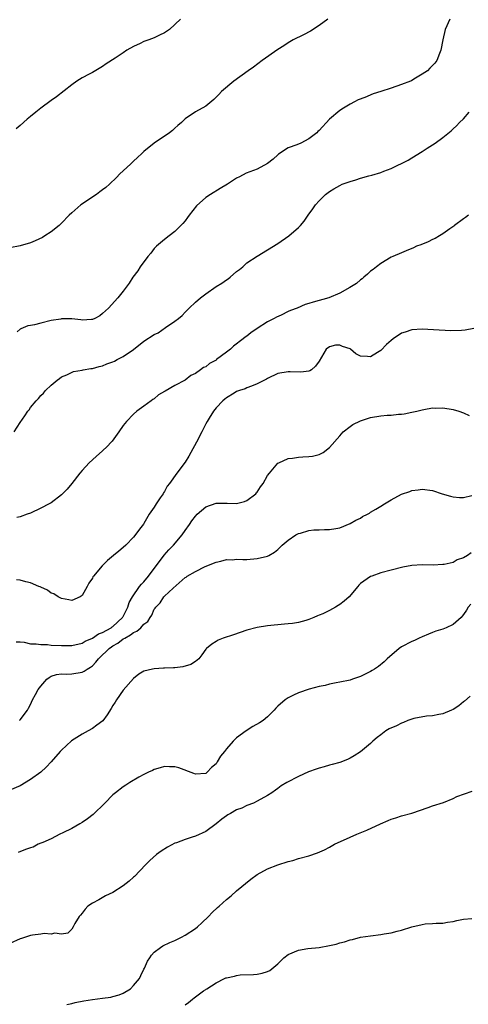
# Model space of a CAD drawing. Units: inches. Extents: x 2676000 to 2679000, y 1551000 to 1552692.
# Drawn here: x 2678255 to 2678342, y 1551568 to 1551759 of the extents above; entities that cross this region are included whole.
import ezdxf

# ---------------------------------------------------------------- set-up
doc = ezdxf.new("R2010")
doc.units = ezdxf.units.IN
doc.header["$MEASUREMENT"] = 0
doc.layers.add('LD26761551_10ft', color=113, linetype='Continuous')

msp = doc.modelspace()

# ---------------------------------------------------------------- linework, layer by layer
at = {"layer": 'LD26761551_10ft'}
for points, elevation in [([(2678314.67, 1551759), (2678313, 1551757.78), (2678311.31, 1551756.69), (2678310, 1551756), (2678307.99, 1551755), (2678307, 1551754.41), (2678306.17, 1551753.83), (2678305, 1551753.16), (2678301.96, 1551751), (2678300.29, 1551749.71), (2678299.22, 1551749), (2678296.45, 1551747), (2678294.07, 1551745), (2678293.56, 1551744.44), (2678292.57, 1551743.43), (2678291, 1551742.16), (2678289.04, 1551741.04), (2678287, 1551739.69), (2678286.27, 1551739), (2678285.57, 1551738.43), (2678285, 1551737.86), (2678284.54, 1551737.46), (2678283.98, 1551737), (2678281, 1551735), (2678279, 1551733.35), (2678278.62, 1551733), (2678277.79, 1551732.21), (2678277, 1551731.48), (2678276.44, 1551731), (2678275, 1551729.59), (2678274.36, 1551729), (2678273.69, 1551728.31), (2678272.33, 1551727), (2678271.61, 1551726.39), (2678271, 1551725.95), (2678270.48, 1551725.52), (2678269.78, 1551725), (2678266.78, 1551723), (2678265, 1551721.45), (2678264.53, 1551721), (2678263, 1551719.45), (2678262.79, 1551719.21), (2678262.56, 1551719), (2678261, 1551717.81), (2678259.81, 1551717), (2678259.31, 1551716.69), (2678257.94, 1551716.06), (2678257, 1551715.65), (2678255, 1551715.04), (2678253, 1551714.71)], 8880), ([(2678286.11, 1551759), (2678283.99, 1551757), (2678283, 1551756.36), (2678282.06, 1551755.94), (2678281, 1551755.4), (2678279.95, 1551755), (2678279, 1551754.66), (2678278.29, 1551754.29), (2678277, 1551753.73), (2678275.71, 1551753), (2678275, 1551752.5), (2678273.46, 1551751.46), (2678271.67, 1551750.33), (2678271, 1551749.87), (2678269, 1551748.71), (2678268.36, 1551748.36), (2678267, 1551747.65), (2678265.98, 1551747), (2678265, 1551746.27), (2678262.02, 1551743.98), (2678261, 1551743.28), (2678259, 1551741.78), (2678258.02, 1551741), (2678257, 1551740.16), (2678256.38, 1551739.62), (2678255, 1551738.4), (2678254.25, 1551737.75)], 8890), ([(2678338.39, 1551759), (2678337.47, 1551757), (2678337.01, 1551755), (2678336.65, 1551753), (2678336.36, 1551752.36), (2678335.83, 1551751), (2678335.48, 1551750.52), (2678334.51, 1551749.49), (2678334, 1551749), (2678333, 1551748.34), (2678331.37, 1551747.37), (2678330.92, 1551747.08), (2678330.75, 1551747), (2678329, 1551746.35), (2678327, 1551745.65), (2678325, 1551744.98), (2678323.46, 1551744.54), (2678321.85, 1551743.85), (2678320.6, 1551743.4), (2678319.86, 1551743), (2678319, 1551742.56), (2678317.75, 1551741.75), (2678317, 1551741.29), (2678315, 1551739.6), (2678313, 1551737.45), (2678312.76, 1551737.24), (2678312.54, 1551737), (2678311, 1551735.8), (2678309.43, 1551735), (2678308.65, 1551734.65), (2678307, 1551734.04), (2678305.14, 1551732.86), (2678305, 1551732.72), (2678304.1, 1551731.9), (2678302.98, 1551731.02), (2678301, 1551729.96), (2678298.86, 1551729.14), (2678297.53, 1551728.47), (2678297, 1551728.17), (2678295.22, 1551727), (2678293.82, 1551726.18), (2678291.9, 1551725), (2678291, 1551724.41), (2678289.19, 1551722.81), (2678287.81, 1551721), (2678287.45, 1551720.55), (2678287, 1551719.93), (2678286.58, 1551719.42), (2678286.18, 1551719), (2678285, 1551717.85), (2678283.88, 1551717), (2678283, 1551716.3), (2678281.44, 1551715), (2678281, 1551714.55), (2678280.35, 1551713.65), (2678279.77, 1551713), (2678279.47, 1551712.53), (2678279, 1551711.94), (2678278.31, 1551711), (2678277.8, 1551710.2), (2678276.89, 1551709), (2678276.15, 1551707.85), (2678275, 1551706.29), (2678273.95, 1551705), (2678272.11, 1551703), (2678271, 1551701.94), (2678270.48, 1551701.52), (2678269.5, 1551701), (2678269, 1551700.78), (2678268.81, 1551700.81), (2678267, 1551700.67), (2678266.74, 1551700.74), (2678265, 1551700.89), (2678263.12, 1551700.88), (2678263, 1551700.89), (2678262.87, 1551700.87), (2678261, 1551700.56), (2678259, 1551700.1), (2678257.77, 1551699.77), (2678257, 1551699.62), (2678256.46, 1551699.54), (2678255.13, 1551699), (2678255, 1551698.93), (2678254.39, 1551698.38)], 8870), ([(2678253.86, 1551679), (2678255, 1551680.82), (2678255.92, 1551682.08), (2678256.49, 1551683), (2678256.73, 1551683.27), (2678257, 1551683.69), (2678258.07, 1551685), (2678258.57, 1551685.43), (2678259, 1551686.01), (2678259.53, 1551686.47), (2678259.94, 1551687), (2678261, 1551688.05), (2678262.15, 1551689), (2678262.63, 1551689.37), (2678263, 1551689.64), (2678264.08, 1551690.08), (2678265.33, 1551690.67), (2678267, 1551690.95), (2678267.19, 1551691), (2678268.73, 1551691.27), (2678269, 1551691.28), (2678270.32, 1551691.68), (2678271, 1551691.8), (2678271.84, 1551692.16), (2678273, 1551692.57), (2678273.29, 1551692.71), (2678273.84, 1551693), (2678275, 1551693.6), (2678277, 1551694.99), (2678279, 1551696.59), (2678281, 1551697.89), (2678281.78, 1551698.22), (2678283.22, 1551699.22), (2678285, 1551700.43), (2678285.74, 1551701), (2678286.42, 1551701.58), (2678287, 1551702.21), (2678287.43, 1551702.57), (2678287.8, 1551703), (2678289, 1551704.12), (2678290, 1551705), (2678291, 1551705.77), (2678293, 1551707.17), (2678294.15, 1551707.85), (2678295, 1551708.5), (2678295.34, 1551708.66), (2678295.76, 1551709), (2678297, 1551710.07), (2678297.54, 1551710.46), (2678298.18, 1551711), (2678299, 1551711.75), (2678301, 1551713.09), (2678305, 1551715.52), (2678307.15, 1551717), (2678309, 1551718.64), (2678309.36, 1551719), (2678310.12, 1551719.88), (2678310.85, 1551721), (2678311.77, 1551722.23), (2678312.31, 1551723), (2678313, 1551723.78), (2678314.23, 1551725), (2678315, 1551725.58), (2678315.87, 1551726.13), (2678317, 1551726.79), (2678317.46, 1551727), (2678319, 1551727.57), (2678320.12, 1551727.88), (2678321, 1551728.17), (2678322.64, 1551728.64), (2678323.24, 1551728.76), (2678325, 1551729.3), (2678325.54, 1551729.54), (2678327, 1551730.07), (2678330.3, 1551731.7), (2678331, 1551732.11), (2678333, 1551733.35), (2678333.98, 1551733.98), (2678335.51, 1551735), (2678337, 1551736.09), (2678338.62, 1551737.38), (2678339, 1551737.75), (2678339.66, 1551738.34), (2678340.21, 1551739), (2678341, 1551739.71), (2678342.14, 1551741)], 8860), ([(2678341.99, 1551721), (2678341.42, 1551720.58), (2678341, 1551720.32), (2678339.29, 1551719), (2678339.14, 1551718.86), (2678338.36, 1551718.36), (2678337, 1551717.37), (2678336.35, 1551717), (2678335.51, 1551716.49), (2678335, 1551716.29), (2678334.15, 1551715.85), (2678332.71, 1551715.29), (2678331.9, 1551715), (2678331.3, 1551714.7), (2678329.91, 1551714.09), (2678329, 1551713.74), (2678327.31, 1551713), (2678327, 1551712.84), (2678325, 1551711.64), (2678324.14, 1551711), (2678323.5, 1551710.5), (2678323, 1551710.15), (2678322.41, 1551709.59), (2678321.66, 1551709), (2678321.33, 1551708.67), (2678321, 1551708.46), (2678320.25, 1551707.75), (2678318.96, 1551707), (2678317, 1551705.9), (2678314.91, 1551705), (2678311.86, 1551704.13), (2678311, 1551703.86), (2678310.31, 1551703.69), (2678308.74, 1551703), (2678307.46, 1551702.54), (2678307, 1551702.3), (2678305.63, 1551701.63), (2678304.74, 1551701.26), (2678304.29, 1551701), (2678303, 1551700.3), (2678301, 1551699.02), (2678299.78, 1551698.21), (2678299, 1551697.56), (2678298.66, 1551697.34), (2678298.28, 1551697), (2678296.41, 1551695.59), (2678295.79, 1551695), (2678295, 1551694.43), (2678293.11, 1551693), (2678293, 1551692.92), (2678291.76, 1551692.23), (2678291, 1551691.63), (2678290.56, 1551691.44), (2678290, 1551691), (2678289, 1551690.3), (2678288.11, 1551689.89), (2678287, 1551689.01), (2678285, 1551687.96), (2678283.11, 1551686.89), (2678283, 1551686.79), (2678281.86, 1551686.14), (2678281, 1551685.38), (2678280.75, 1551685.25), (2678280.44, 1551685), (2678279, 1551683.99), (2678277.66, 1551683), (2678277, 1551682.45), (2678275.62, 1551681), (2678275, 1551680.2), (2678274.17, 1551679), (2678272.83, 1551677.17), (2678272.68, 1551677), (2678271.86, 1551676.14), (2678271, 1551675.32), (2678269.76, 1551674.24), (2678268.4, 1551673), (2678267, 1551671.49), (2678266.57, 1551671), (2678265, 1551669), (2678264.1, 1551667.9), (2678263.23, 1551667), (2678263, 1551666.78), (2678261, 1551665.25), (2678260.6, 1551665), (2678259, 1551664.16), (2678257, 1551663.25), (2678256.38, 1551663), (2678255, 1551662.5), (2678254.37, 1551662.37)], 8850), ([(2678343, 1551699.02), (2678341.31, 1551698.69), (2678340.65, 1551698.65), (2678338.59, 1551698.59), (2678335.2, 1551698.8), (2678333, 1551698.89), (2678331, 1551698.76), (2678329.69, 1551698.31), (2678329, 1551698.12), (2678327.37, 1551697), (2678327, 1551696.72), (2678326.1, 1551695.9), (2678325, 1551694.79), (2678324.36, 1551694.36), (2678323, 1551693.51), (2678322.37, 1551693.63), (2678321, 1551693.69), (2678320.15, 1551694.15), (2678319.12, 1551695), (2678319, 1551695.07), (2678317.55, 1551695.55), (2678317, 1551695.8), (2678316.21, 1551695.79), (2678315, 1551695.48), (2678314.38, 1551695), (2678313, 1551692.73), (2678312.3, 1551691.7), (2678311.5, 1551691), (2678311.18, 1551690.82), (2678311, 1551690.76), (2678309.43, 1551690.57), (2678307.38, 1551690.62), (2678307, 1551690.65), (2678305, 1551690.33), (2678303, 1551689.37), (2678302.78, 1551689.22), (2678301, 1551688.3), (2678299.88, 1551687.88), (2678299, 1551687.51), (2678298.66, 1551687.34), (2678297.54, 1551687), (2678297, 1551686.79), (2678296.52, 1551686.52), (2678295, 1551685.61), (2678294.7, 1551685.3), (2678294.29, 1551685), (2678293, 1551683.68), (2678292.5, 1551683), (2678291.65, 1551681.65), (2678291.26, 1551681), (2678291, 1551680.52), (2678290.26, 1551679), (2678289.23, 1551677), (2678288.13, 1551675), (2678287.7, 1551674.3), (2678287, 1551673.09), (2678285.4, 1551671), (2678283.97, 1551669), (2678283.55, 1551668.45), (2678283, 1551667.43), (2678282.82, 1551667.18), (2678282.72, 1551667), (2678282.18, 1551666.18), (2678281.37, 1551665), (2678281, 1551664.39), (2678280.05, 1551663), (2678279, 1551661.21), (2678278.91, 1551661.09), (2678278.44, 1551660.44), (2678277, 1551658.54), (2678275.51, 1551657), (2678275, 1551656.55), (2678274.13, 1551655.87), (2678273.13, 1551655), (2678271.96, 1551654.04), (2678270.91, 1551653), (2678269.2, 1551651), (2678269.12, 1551650.88), (2678269, 1551650.61), (2678268.33, 1551649.67), (2678268.02, 1551649), (2678267, 1551647.24), (2678266.65, 1551647), (2678265, 1551646.3), (2678264.43, 1551646.43), (2678263, 1551646.65), (2678262.37, 1551647), (2678261.56, 1551647.56), (2678261, 1551647.74), (2678260.3, 1551648.3), (2678259, 1551648.84), (2678258.91, 1551648.91), (2678258.65, 1551649), (2678257, 1551649.71), (2678256.12, 1551649.88), (2678255, 1551650.21), (2678254.31, 1551650.31)], 8840), ([(2678254.25, 1551638.25), (2678255, 1551638.26), (2678255.78, 1551638.22), (2678257, 1551637.9), (2678258.09, 1551637.91), (2678259, 1551637.73), (2678260.27, 1551637.73), (2678261, 1551637.65), (2678263, 1551637.55), (2678263.57, 1551637.57), (2678265, 1551637.56), (2678267, 1551638.01), (2678267.62, 1551638.38), (2678269, 1551638.97), (2678270.2, 1551639.8), (2678271, 1551640.1), (2678272.65, 1551641), (2678272.83, 1551641.17), (2678273, 1551641.26), (2678274.87, 1551643), (2678274.91, 1551643.09), (2678275, 1551643.21), (2678275.87, 1551645), (2678276.13, 1551645.87), (2678276.81, 1551647), (2678278.18, 1551649), (2678278.53, 1551649.47), (2678279, 1551649.9), (2678279.92, 1551651), (2678282.94, 1551655.06), (2678283.87, 1551656.13), (2678284.73, 1551657), (2678286.43, 1551659), (2678287, 1551659.85), (2678287.83, 1551661), (2678288.29, 1551661.71), (2678289, 1551662.66), (2678289.35, 1551663), (2678291, 1551664.48), (2678293, 1551665.16), (2678293.17, 1551665.17), (2678295, 1551665.13), (2678295.14, 1551665.14), (2678297, 1551665.1), (2678298.5, 1551665.5), (2678299, 1551665.69), (2678300.72, 1551667), (2678300.86, 1551667.14), (2678301, 1551667.31), (2678301.66, 1551668.34), (2678302.14, 1551669), (2678303, 1551670.53), (2678303.36, 1551671), (2678305, 1551672.9), (2678305.18, 1551673), (2678307, 1551673.83), (2678307.86, 1551673.86), (2678309, 1551674.07), (2678309.85, 1551674.15), (2678311, 1551674.19), (2678311.7, 1551674.3), (2678313, 1551674.6), (2678313.28, 1551674.72), (2678313.76, 1551675), (2678315, 1551675.97), (2678317, 1551678.24), (2678317.7, 1551679), (2678319, 1551680.03), (2678319.56, 1551680.44), (2678321, 1551681.14), (2678323, 1551681.77), (2678325, 1551682.1), (2678326.21, 1551682.21), (2678327, 1551682.25), (2678328.4, 1551682.4), (2678329, 1551682.43), (2678329.51, 1551682.49), (2678331, 1551682.78), (2678331.95, 1551683), (2678333, 1551683.29), (2678333.32, 1551683.32), (2678335, 1551683.62), (2678335.6, 1551683.6), (2678337, 1551683.62), (2678339, 1551683.33), (2678340.11, 1551683), (2678341, 1551682.71), (2678342.14, 1551682.14)], 8830), ([(2678254.85, 1551623), (2678255, 1551623.13), (2678256.39, 1551625), (2678256.6, 1551625.4), (2678257, 1551626.11), (2678257.41, 1551627), (2678257.95, 1551628.05), (2678258.49, 1551629), (2678259, 1551629.69), (2678260.18, 1551631), (2678260.62, 1551631.38), (2678261, 1551631.58), (2678262.06, 1551631.94), (2678263, 1551632.04), (2678263.98, 1551631.98), (2678265, 1551632.06), (2678267, 1551632.4), (2678267.41, 1551632.59), (2678267.97, 1551633), (2678268.64, 1551633.36), (2678269, 1551633.64), (2678269.7, 1551634.3), (2678270.18, 1551635), (2678271, 1551635.77), (2678271.65, 1551636.35), (2678272.25, 1551637), (2678272.69, 1551637.31), (2678273, 1551637.5), (2678273.97, 1551638.03), (2678275, 1551638.82), (2678275.28, 1551639), (2678276.4, 1551639.6), (2678277, 1551640.1), (2678277.66, 1551640.34), (2678278.39, 1551641), (2678279, 1551641.7), (2678279.79, 1551642.21), (2678280.25, 1551643), (2678280.57, 1551643.43), (2678281, 1551644.58), (2678281.2, 1551644.8), (2678281.29, 1551645), (2678282.17, 1551645.83), (2678282.89, 1551647), (2678283, 1551647.12), (2678284.69, 1551648.69), (2678287, 1551650.75), (2678287.18, 1551650.82), (2678287.39, 1551651), (2678289, 1551651.93), (2678290.9, 1551652.9), (2678293, 1551653.71), (2678293.93, 1551653.93), (2678295, 1551654.23), (2678296.19, 1551654.19), (2678297, 1551654.29), (2678298.22, 1551654.22), (2678299, 1551654.25), (2678301, 1551654.43), (2678303, 1551654.89), (2678303.27, 1551655), (2678304.32, 1551655.68), (2678305, 1551656.2), (2678305.86, 1551657), (2678307, 1551658), (2678308.48, 1551659), (2678309, 1551659.27), (2678309.36, 1551659.36), (2678311, 1551659.87), (2678311.96, 1551659.96), (2678313, 1551660.02), (2678314.04, 1551660.04), (2678315, 1551660.03), (2678316.22, 1551660.22), (2678317, 1551660.39), (2678319, 1551661.2), (2678320.13, 1551661.87), (2678321, 1551662.28), (2678321.45, 1551662.55), (2678322.42, 1551663), (2678322.75, 1551663.25), (2678323, 1551663.41), (2678323.98, 1551663.98), (2678325, 1551664.61), (2678325.71, 1551665), (2678327, 1551665.8), (2678329, 1551666.89), (2678330.58, 1551667.42), (2678331, 1551667.59), (2678332.25, 1551667.75), (2678333, 1551667.88), (2678335, 1551667.65), (2678336.89, 1551667), (2678338.5, 1551666.5), (2678339, 1551666.41), (2678340.27, 1551666.27), (2678341, 1551666.28), (2678342.66, 1551666.66)], 8820), ([(2678342.5, 1551655.5), (2678341.77, 1551655), (2678341, 1551654.55), (2678339.81, 1551654.19), (2678339, 1551653.68), (2678337.28, 1551653.28), (2678337, 1551653.24), (2678335.16, 1551653.16), (2678333, 1551653.19), (2678331, 1551653.08), (2678329.24, 1551652.76), (2678327, 1551652.18), (2678325, 1551651.62), (2678323.22, 1551651), (2678323, 1551650.91), (2678321, 1551649.56), (2678320.73, 1551649.27), (2678320.52, 1551649), (2678318.82, 1551647), (2678317.87, 1551646.13), (2678317, 1551645.49), (2678316.69, 1551645.31), (2678316.21, 1551645), (2678315, 1551644.34), (2678313.7, 1551643.7), (2678313, 1551643.42), (2678312.66, 1551643.34), (2678312, 1551643), (2678311, 1551642.61), (2678310.41, 1551642.41), (2678309, 1551642.05), (2678307.84, 1551641.84), (2678307, 1551641.75), (2678306.29, 1551641.71), (2678303, 1551641.39), (2678301, 1551641.05), (2678299, 1551640.52), (2678296.37, 1551639.63), (2678294.4, 1551639), (2678293.42, 1551638.58), (2678293, 1551638.34), (2678292.19, 1551637.81), (2678291.17, 1551637), (2678291, 1551636.84), (2678290.27, 1551635.73), (2678289.66, 1551635), (2678289, 1551634.48), (2678288.13, 1551633.87), (2678286.57, 1551633.43), (2678285, 1551633.24), (2678284.76, 1551633.24), (2678283, 1551633.15), (2678282.83, 1551633.17), (2678281, 1551633.06), (2678280.67, 1551633), (2678279, 1551632.56), (2678278.01, 1551631.99), (2678277, 1551631.19), (2678275, 1551628.89), (2678273.68, 1551627), (2678273.41, 1551626.59), (2678273, 1551625.93), (2678272.67, 1551625.33), (2678271.91, 1551624.09), (2678271.02, 1551622.98), (2678269.9, 1551622.1), (2678269, 1551621.49), (2678268.17, 1551621), (2678267, 1551620.36), (2678264.96, 1551619.04), (2678263, 1551617.27), (2678262.74, 1551617), (2678261, 1551615.03), (2678260.02, 1551613.98), (2678258.99, 1551613), (2678257, 1551611.56), (2678255, 1551610.35), (2678253, 1551609.5)], 8810), ([(2678342.41, 1551645.59), (2678341.92, 1551645), (2678341.57, 1551644.43), (2678341, 1551643.59), (2678340.76, 1551643.24), (2678340.56, 1551643), (2678339, 1551641.61), (2678337.67, 1551641), (2678337, 1551640.72), (2678335.65, 1551640.35), (2678335, 1551640.06), (2678334.22, 1551639.78), (2678333, 1551639.25), (2678332.42, 1551639), (2678331.48, 1551638.52), (2678331, 1551638.32), (2678329, 1551637.29), (2678328.53, 1551637), (2678326.22, 1551635), (2678325.64, 1551634.37), (2678324.53, 1551633.47), (2678323.75, 1551633), (2678323.31, 1551632.69), (2678323, 1551632.51), (2678321, 1551631.54), (2678319.46, 1551631), (2678319, 1551630.85), (2678317, 1551630.43), (2678316.31, 1551630.31), (2678315, 1551630.06), (2678314.18, 1551629.82), (2678313, 1551629.6), (2678311.08, 1551629.08), (2678309, 1551628.36), (2678308.05, 1551627.95), (2678307, 1551627.39), (2678306.39, 1551627), (2678305, 1551625.81), (2678304.6, 1551625.4), (2678304.25, 1551625), (2678303, 1551623.72), (2678302.17, 1551623), (2678301.44, 1551622.56), (2678300.13, 1551621.87), (2678298.83, 1551621), (2678297, 1551619.67), (2678296.3, 1551619), (2678295, 1551617.5), (2678294.62, 1551617), (2678293.88, 1551616.12), (2678293.24, 1551615), (2678293.14, 1551614.86), (2678293, 1551614.64), (2678292.12, 1551613.88), (2678291.31, 1551613), (2678291, 1551612.72), (2678289, 1551612.58), (2678288.71, 1551612.71), (2678285.81, 1551613.81), (2678285, 1551614.04), (2678283.95, 1551614.05), (2678283, 1551614.09), (2678282.18, 1551613.82), (2678281, 1551613.51), (2678280.67, 1551613.33), (2678279.89, 1551613), (2678279, 1551612.56), (2678278.01, 1551612.01), (2678276.3, 1551611), (2678275.52, 1551610.48), (2678275, 1551610.16), (2678273.48, 1551609), (2678273, 1551608.61), (2678271.43, 1551607), (2678269.19, 1551604.81), (2678268.06, 1551603.94), (2678267, 1551603.21), (2678266.6, 1551603), (2678265, 1551602.08), (2678263.26, 1551601.26), (2678262.67, 1551601), (2678261, 1551600.06), (2678259.38, 1551599.38), (2678259, 1551599.2), (2678258.49, 1551599), (2678257.52, 1551598.48), (2678257, 1551598.33), (2678256, 1551598), (2678254.61, 1551597.39)], 8800), ([(2678342.28, 1551627.72), (2678341.23, 1551626.77), (2678341, 1551626.62), (2678340.11, 1551625.89), (2678339, 1551625.14), (2678338.72, 1551625), (2678337, 1551624.3), (2678336.2, 1551624.2), (2678335, 1551623.95), (2678333.86, 1551623.86), (2678331.37, 1551623.37), (2678331, 1551623.27), (2678330.24, 1551623), (2678329.39, 1551622.61), (2678329, 1551622.51), (2678327.99, 1551622.01), (2678326.61, 1551621.39), (2678325.95, 1551621), (2678325, 1551620.26), (2678324.27, 1551619.73), (2678323.43, 1551619), (2678323, 1551618.57), (2678321.05, 1551616.95), (2678319.83, 1551616.17), (2678319, 1551615.68), (2678318.54, 1551615.46), (2678317, 1551614.87), (2678315.55, 1551614.45), (2678315, 1551614.34), (2678313.97, 1551614.03), (2678313, 1551613.8), (2678312.4, 1551613.6), (2678310.93, 1551613.07), (2678309, 1551612.18), (2678306.77, 1551611), (2678305.66, 1551610.34), (2678305, 1551609.82), (2678304.51, 1551609.49), (2678303.84, 1551609), (2678303, 1551608.47), (2678301, 1551607.35), (2678300.29, 1551607), (2678299, 1551606.52), (2678297.98, 1551606.02), (2678297, 1551605.69), (2678295.83, 1551605), (2678295.3, 1551604.7), (2678295, 1551604.52), (2678294.11, 1551603.89), (2678293, 1551602.98), (2678291, 1551601.52), (2678289, 1551600.58), (2678288.36, 1551600.36), (2678287, 1551599.96), (2678285.3, 1551599.3), (2678285, 1551599.2), (2678283.56, 1551598.44), (2678282.33, 1551597.67), (2678281.48, 1551597), (2678280.14, 1551595.86), (2678279.34, 1551595), (2678277.21, 1551592.79), (2678277, 1551592.63), (2678276.15, 1551591.85), (2678275, 1551590.97), (2678273, 1551589.65), (2678271.57, 1551589), (2678270.25, 1551588.25), (2678269, 1551587.61), (2678268.1, 1551587), (2678267.59, 1551586.41), (2678267, 1551585.65), (2678266.73, 1551585.27), (2678266.46, 1551585), (2678265.62, 1551583.62), (2678265.31, 1551583), (2678265, 1551582.53), (2678264.24, 1551581.76), (2678263, 1551581.57), (2678261.74, 1551581.74), (2678261, 1551581.57), (2678259.68, 1551581.68), (2678259, 1551581.58), (2678257.39, 1551581.39), (2678257, 1551581.31), (2678255.26, 1551580.74), (2678255, 1551580.67), (2678253, 1551579.79)], 8790), ([(2678264.07, 1551567.93), (2678265, 1551568.1), (2678265.7, 1551568.3), (2678267.38, 1551568.62), (2678269, 1551568.89), (2678271, 1551569.14), (2678272.62, 1551569.38), (2678273, 1551569.46), (2678274.2, 1551569.8), (2678275, 1551570.14), (2678276.4, 1551571), (2678277, 1551571.63), (2678278.14, 1551573), (2678278.41, 1551573.59), (2678279, 1551574.79), (2678279.12, 1551575), (2678279.69, 1551576.31), (2678280.15, 1551577), (2678280.47, 1551577.53), (2678281, 1551578.07), (2678282.21, 1551579), (2678282.69, 1551579.31), (2678284.06, 1551579.94), (2678285, 1551580.34), (2678286.33, 1551581), (2678287, 1551581.37), (2678289, 1551582.68), (2678289.43, 1551583), (2678290.23, 1551583.77), (2678291.56, 1551585), (2678292.24, 1551585.76), (2678293.28, 1551586.72), (2678293.64, 1551587), (2678295, 1551588.27), (2678295.92, 1551589), (2678297, 1551589.96), (2678299.75, 1551592.25), (2678301, 1551593.14), (2678303, 1551594.27), (2678305, 1551595.03), (2678307, 1551595.67), (2678307.89, 1551595.89), (2678309, 1551596.24), (2678311, 1551596.79), (2678312.66, 1551597.34), (2678314.05, 1551597.94), (2678315, 1551598.45), (2678315.97, 1551599), (2678319, 1551600.41), (2678320.33, 1551601), (2678322.24, 1551601.76), (2678324.9, 1551603), (2678326.41, 1551603.59), (2678327, 1551603.86), (2678327.88, 1551604.12), (2678329, 1551604.51), (2678330.96, 1551605.04), (2678334.17, 1551606.17), (2678335, 1551606.48), (2678337.13, 1551607.13), (2678339, 1551607.87), (2678339.73, 1551608.27), (2678342.7, 1551609.3)], 8780), ([(2678287, 1551567.9), (2678287.66, 1551568.34), (2678288.44, 1551569), (2678288.78, 1551569.22), (2678289, 1551569.4), (2678290.56, 1551570.56), (2678291, 1551570.86), (2678291.11, 1551570.89), (2678291.22, 1551571), (2678293, 1551572.15), (2678294.67, 1551573), (2678294.91, 1551573.09), (2678295, 1551573.14), (2678296.59, 1551573.41), (2678297, 1551573.57), (2678297.68, 1551573.68), (2678300.25, 1551573.75), (2678301, 1551573.82), (2678301.97, 1551574.03), (2678303, 1551574.33), (2678303.44, 1551574.56), (2678305, 1551575.81), (2678306.17, 1551577), (2678307, 1551577.62), (2678309, 1551578.5), (2678310.81, 1551578.81), (2678312.99, 1551579.01), (2678315, 1551579.35), (2678316.34, 1551579.66), (2678317, 1551579.87), (2678317.92, 1551580.08), (2678319, 1551580.46), (2678319.45, 1551580.55), (2678321.01, 1551580.99), (2678323, 1551581.27), (2678325, 1551581.5), (2678325.61, 1551581.61), (2678327, 1551581.81), (2678328.13, 1551582.13), (2678329, 1551582.33), (2678331, 1551583.02), (2678333, 1551583.48), (2678333.57, 1551583.57), (2678335, 1551583.63), (2678335.74, 1551583.74), (2678337, 1551583.71), (2678337.91, 1551583.91), (2678339, 1551584.06), (2678339.74, 1551584.26), (2678341, 1551584.46), (2678342.62, 1551584.62)], 8770)]:
    msp.add_lwpolyline(points, dxfattribs=dict(at, elevation=elevation))

doc.saveas('drawing.dxf')
